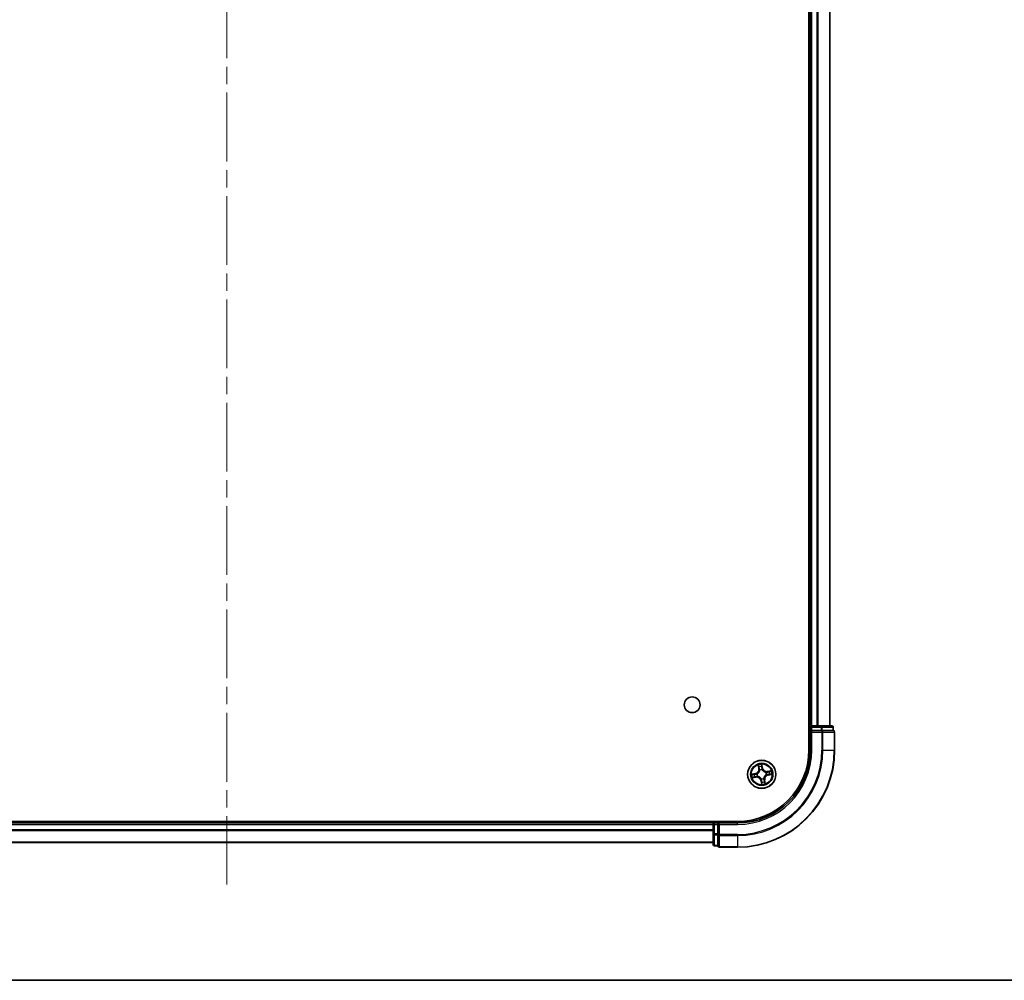
# Model space of a CAD drawing. Units: millimetres. Extents: x 36 to 7330, y 20 to 1284.
# Drawn here: x 1664 to 1867, y 20 to 218 of the extents above; entities that cross this region are included whole.
import ezdxf

# ---------------------------------------------------------------- set-up
doc = ezdxf.new("R2010")
doc.units = ezdxf.units.MM
doc.header["$LTSCALE"] = 2.5
doc.linetypes.add('CHAIN', pattern=[0.3543, 0.2362, -0.0295, 0.0591, -0.0295])
for name, color, linetype, lineweight in [('Border (ISO)', 7, 'Continuous', 35), ('Centerline (ISO)', 131, 'Continuous', 18), ('Visible (ISO)', 7, 'Continuous', 35), ('Visible Narrow (ISO)', 7, 'Continuous', 25)]:
    doc.layers.add(name, color=color, linetype=linetype, lineweight=lineweight)

# ---------------------------------------------------------------- blocks, each defined once
blk = doc.blocks.new('Borders tk図枠')
at = {"layer": 'Border (ISO)'}
blk.add_line((14.5, 8), (405.5, 8), dxfattribs=at)

msp = doc.modelspace()

# ---------------------------------------------------------------- linework, layer by layer
at = {"layer": 'Centerline (ISO)', "linetype": 'CHAIN', "ltscale": 23.990969}
msp.add_line((1706.6059, 415.004), (1706.6059, 39.6914), dxfattribs=at)
at = {"layer": 'Visible (ISO)'}
for p, q in [((1826.3059, 387.3477), (1826.3059, 67.3477)), ((1826.6059, 382.3477), (1826.6059, 72.3477)), ((1830.6059, 72.3477), (1830.6059, 382.3477)), ((1826.6059, 72.3477), (1826.3059, 72.3477)), ((1826.9059, 72.3477), (1826.6059, 72.3477)), ((1826.6059, 72.0477), (1826.6059, 71.3477)), ((1826.6059, 71.3477), (1826.6059, 67.3477)), ((1826.6059, 71.3477), (1826.9059, 71.0477)), ((1826.9059, 71.3477), (1826.6059, 71.3477)), ((1827.9654, 72.3477), (1826.9059, 72.3477)), ((1826.9059, 71.3477), (1828.8249, 71.3477)), ((1828.189, 72.3477), (1827.9654, 72.3477)), ((1828.8249, 72.3477), (1828.189, 72.3477)), ((1831.0059, 72.3477), (1828.8249, 72.3477)), ((1828.9654, 71.3477), (1828.8249, 71.3477)), ((1829.0554, 71.3477), (1828.9654, 71.3477)), ((1829.0554, 71.3477), (1831.2364, 71.3477)), ((1831.3059, 71.3477), (1831.2364, 71.3477)), ((1831.3059, 71.3477), (1831.3059, 72.0477)), ((1831.6059, 67.3477), (1831.6059, 71.0477)), ((1811.6059, 52.6477), (1601.6059, 52.6477)), ((1806.6059, 52.3477), (1606.6059, 52.3477)), ((1806.6059, 52.6477), (1806.6059, 52.3477)), ((1806.6059, 52.3477), (1806.6059, 52.0477)), ((1806.6059, 52.0477), (1806.6059, 50.1287)), ((1807.6059, 52.3477), (1806.9059, 52.3477)), ((1807.9059, 52.0477), (1807.6059, 52.3477)), ((1811.6059, 52.3477), (1807.6059, 52.3477)), ((1807.6059, 52.3477), (1807.6059, 52.0477)), ((1807.6059, 50.1287), (1807.6059, 52.0477)), ((1806.6059, 50.1287), (1806.6059, 47.9477)), ((1807.6059, 50.1287), (1807.6059, 49.9882)), ((1807.6059, 49.9882), (1807.6059, 49.8983)), ((1807.6059, 47.7172), (1807.6059, 49.8983)), ((1606.6059, 48.3477), (1806.6059, 48.3477)), ((1806.9059, 47.6477), (1807.6059, 47.6477)), ((1807.6059, 47.7172), (1807.6059, 47.6477)), ((1807.9059, 47.3477), (1811.6059, 47.3477))]:
    msp.add_line(p, q, dxfattribs=at)
for centre, radius in [((1802.3059, 76.6477), 1.621), ((1816.6059, 62.3477), 2.9)]:
    msp.add_circle(centre, radius, dxfattribs=at)
for centre, radius, start, end in [((1826.9059, 72.0477), 0.3, 90, 180), ((1831.0059, 72.0477), 0.3, 0, 90), ((1831.3059, 71.0477), 0.3, 0, 90), ((1811.6059, 67.3477), 20, 270, 0), ((1811.6059, 67.3477), 15, 270, 0), ((1811.6059, 67.3477), 14.7, 270, 0), ((1806.9059, 52.0477), 0.3, 90, 180), ((1806.9059, 47.9477), 0.3, 180, 270), ((1807.9059, 47.6477), 0.3, 180, 270)]:
    msp.add_arc(centre, radius, start, end, dxfattribs=at)
at = {"layer": 'Visible Narrow (ISO)'}
for p, q in [((1826.9059, 72.3477), (1826.9059, 382.3477)), ((1827.9654, 382.3477), (1827.9654, 72.3477)), ((1828.1959, 72.3477), (1828.1959, 382.3477)), ((1830.5364, 382.3477), (1830.5364, 72.3477)), ((1826.3059, 72.0477), (1826.6059, 72.0477)), ((1826.9059, 72.0477), (1826.6059, 72.0477)), ((1826.9059, 72.3477), (1826.9059, 72.0477)), ((1826.9059, 72.0477), (1828.8249, 72.0477)), ((1826.9059, 71.3477), (1826.9059, 72.0477)), ((1826.9059, 67.3477), (1826.9059, 71.0477)), ((1826.9059, 71.0477), (1828.9654, 71.0477)), ((1828.8249, 72.3477), (1828.8249, 72.0477)), ((1829.0554, 72.0477), (1828.8249, 72.0477)), ((1828.8249, 72.0477), (1828.8249, 71.3477)), ((1828.9654, 71.3477), (1828.9654, 71.0477)), ((1828.9654, 71.0477), (1828.9654, 67.3477)), ((1829.1959, 71.0477), (1828.9654, 71.0477)), ((1829.0554, 72.0477), (1831.2364, 72.0477)), ((1829.0554, 71.3477), (1829.0554, 72.0477)), ((1829.1959, 67.3477), (1829.1959, 71.0477)), ((1829.1959, 71.0477), (1831.5364, 71.0477)), ((1831.3059, 72.0477), (1831.2364, 72.0477)), ((1831.2364, 72.0477), (1831.2364, 71.3477)), ((1831.5364, 71.0477), (1831.5364, 67.3477)), ((1831.6059, 71.0477), (1831.5364, 71.0477)), ((1826.9059, 67.3477), (1826.6059, 67.3477)), ((1829.1959, 67.3477), (1828.9654, 67.3477)), ((1829.1959, 67.3477), (1831.5364, 67.3477)), ((1831.5364, 67.3477), (1831.6059, 67.3477)), ((1815.8668, 64.2706), (1815.9901, 63.5008)), ((1816.0393, 63.5086), (1815.9617, 63.9926)), ((1816.0393, 63.5086), (1815.9901, 63.5008)), ((1816.0393, 63.5086), (1816.111, 63.5201)), ((1816.2078, 63.2075), (1816.1989, 63.2269)), ((1816.7857, 63.6425), (1816.6356, 64.4076)), ((1816.6424, 64.1139), (1816.7368, 63.6329)), ((1816.7368, 63.6329), (1816.6655, 63.6189)), ((1816.6843, 63.3133), (1816.6826, 63.2921)), ((1816.7368, 63.6329), (1816.7857, 63.6425)), ((1818.5288, 63.0869), (1817.759, 62.9635)), ((1817.7669, 62.9143), (1817.759, 62.9635)), ((1817.7669, 62.9143), (1818.2508, 62.9919)), ((1817.7669, 62.9143), (1817.7784, 62.8426)), ((1815.3111, 62.5275), (1814.5461, 62.3773)), ((1814.683, 61.6086), (1815.4529, 61.7319)), ((1814.8398, 62.3842), (1815.3207, 62.4786)), ((1815.445, 61.7811), (1814.961, 61.7035)), ((1815.3207, 62.4786), (1815.3111, 62.5275)), ((1815.3207, 62.4786), (1815.3347, 62.4073)), ((1815.445, 61.7811), (1815.4335, 61.8528)), ((1815.445, 61.7811), (1815.4529, 61.7319)), ((1815.6403, 62.4261), (1815.6615, 62.4244)), ((1815.7461, 61.9496), (1815.7268, 61.9407)), ((1816.475, 61.0625), (1816.4262, 61.0529)), ((1816.4262, 61.0529), (1816.5763, 60.2879)), ((1816.475, 61.0625), (1816.5463, 61.0765)), ((1816.5694, 60.5815), (1816.475, 61.0625)), ((1816.5275, 61.3821), (1816.5293, 61.4033)), ((1817.004, 61.4879), (1817.0129, 61.4686)), ((1817.1726, 61.1868), (1817.1008, 61.1753)), ((1817.1726, 61.1868), (1817.2217, 61.1946)), ((1817.1726, 61.1868), (1817.2501, 60.7028)), ((1817.3451, 60.4248), (1817.2217, 61.1946)), ((1817.4657, 62.7458), (1817.4851, 62.7547)), ((1817.5715, 62.2693), (1817.5503, 62.271)), ((1817.8911, 62.2168), (1817.8771, 62.2881)), ((1818.3721, 62.3112), (1817.8911, 62.2168)), ((1817.8911, 62.2168), (1817.9007, 62.168)), ((1817.9007, 62.168), (1818.6658, 62.3181)), ((1606.6059, 52.0477), (1806.6059, 52.0477)), ((1806.6059, 50.9414), (1606.6059, 50.9414)), ((1606.6059, 50.7877), (1806.6059, 50.7877)), ((1806.9059, 52.0477), (1806.6059, 52.0477)), ((1806.9059, 52.3477), (1806.9059, 52.6477)), ((1806.9059, 52.3477), (1806.9059, 52.0477)), ((1806.9059, 50.1287), (1806.9059, 52.0477)), ((1806.9059, 52.0477), (1807.6059, 52.0477)), ((1807.9059, 52.0477), (1811.6059, 52.0477)), ((1807.9059, 49.9882), (1807.9059, 52.0477)), ((1811.6059, 52.0477), (1811.6059, 52.3477)), ((1806.9059, 50.1287), (1806.6059, 50.1287)), ((1806.9059, 50.1287), (1806.9059, 49.8983)), ((1807.6059, 50.1287), (1806.9059, 50.1287)), ((1806.9059, 47.7172), (1806.9059, 49.8983)), ((1806.9059, 49.8983), (1807.6059, 49.8983)), ((1807.9059, 49.9882), (1807.6059, 49.9882)), ((1811.6059, 49.9882), (1807.9059, 49.9882)), ((1807.9059, 49.9882), (1807.9059, 49.7577)), ((1807.9059, 49.7577), (1811.6059, 49.7577)), ((1807.9059, 47.4172), (1807.9059, 49.7577)), ((1811.6059, 49.7577), (1811.6059, 49.9882)), ((1811.6059, 49.7577), (1811.6059, 47.4172)), ((1806.6059, 48.3941), (1606.6059, 48.3941)), ((1806.9059, 47.7172), (1806.9059, 47.6477)), ((1807.6059, 47.7172), (1806.9059, 47.7172)), ((1811.6059, 47.4172), (1807.9059, 47.4172)), ((1807.9059, 47.4172), (1807.9059, 47.3477)), ((1811.6059, 47.4172), (1811.6059, 47.3477))]:
    msp.add_line(p, q, dxfattribs=at)
for radius in [2.8677, 2.3092, 2.1415]:
    msp.add_circle((1816.6059, 62.3477), radius, dxfattribs=at)
for centre, radius, start, end in [((1811.6059, 67.3477), 17.3595, 270, 0), ((1811.6059, 67.3477), 19.9305, 270, 0), ((1811.6059, 67.3477), 17.59, 270, 0), ((1811.6059, 67.3477), 15.3, 270, 0), ((1815.1467, 63.3657), 0.8542, 281.101081, 9.101081), ((1815.1467, 63.3657), 0.904, 281.101081, 9.101081), ((1816.6059, 62.3477), 2.0601, 89.175663, 111.0265), ((1816.6059, 62.3477), 1.6122, 89.79356, 110.408602), ((1816.6059, 62.3477), 0.9688, 85.359125, 114.843037), ((1816.6059, 62.3477), 0.9475, 85.359125, 114.843037), ((1817.6239, 63.807), 0.904, 191.101081, 279.101081), ((1817.6239, 63.807), 0.8542, 191.101081, 279.101081), ((1816.6059, 62.3477), 1.6122, 359.79356, 20.408602), ((1816.6059, 62.3477), 2.0601, 359.175663, 21.0265), ((1816.6059, 62.3477), 2.0601, 179.175663, 201.0265), ((1816.6059, 62.3477), 1.6122, 179.79356, 200.408602), ((1815.588, 60.8884), 0.904, 11.101081, 99.101081), ((1815.588, 60.8884), 0.8542, 11.101081, 99.101081), ((1816.6059, 62.3477), 0.9688, 175.359125, 204.843037), ((1816.6059, 62.3477), 0.9475, 175.359125, 204.843037), ((1816.6059, 62.3477), 0.9688, 265.359125, 294.843037), ((1816.6059, 62.3477), 0.9475, 265.359125, 294.843037), ((1816.6059, 62.3477), 1.6122, 269.79356, 290.408602), ((1818.0652, 61.3298), 0.904, 101.101081, 189.101081), ((1818.0652, 61.3298), 0.8542, 101.101081, 189.101081), ((1816.6059, 62.3477), 0.9475, 355.359125, 24.843037), ((1816.6059, 62.3477), 0.9688, 355.359125, 24.843037), ((1816.6059, 62.3477), 2.0601, 269.175663, 291.0265)]:
    msp.add_arc(centre, radius, start, end, dxfattribs=at)
for centre, major_axis, ratio, start_param, end_param in [((1828.8249, 72.0477), (0, 0.3), 0.76822128, 4.71238898, 6.28318531), ((1828.9654, 71.0477), (0, 0.3), 0.76822128, 4.71238898, 6.28318531), ((1831.0059, 72.0477), (0, 0.3), 0.76822128, 4.71238898, 6.28318531), ((1831.3059, 71.0477), (0, 0.3), 0.76822128, 4.71238898, 6.28318531), ((1816.0109, 64.0005), (-0.0488, -0.0107), 0.54850665, 4.7835784, 6.17876057), ((1816.0594, 63.8167), (-0.0472, -0.0165), 0.89574018, 4.73044269, 6.08586581), ((1816.1602, 63.528), (-0.0472, -0.0165), 0.89572054, 4.73483766, 6.08588361), ((1816.2177, 63.1862), (-0.05, 0.0003), 0.87684642, 5.10328313, 6.10089396), ((1816.2177, 63.1862), (-0.0496, 0.0063), 0.41070123, 4.96449783, 6.18744952), ((1816.5935, 64.1043), (0.0495, 0.0068), 0.54850665, 0.10442473, 1.4996069), ((1816.6116, 63.9151), (0.05, 0.0008), 0.89574018, 0.19731949, 1.55274262), ((1816.6166, 63.6093), (0.05, 0.0008), 0.89572054, 0.1973017, 1.54834765), ((1816.6807, 63.2687), (0.0444, 0.0231), 0.41070123, 0.09573579, 1.31868747), ((1816.6807, 63.2687), (0.0468, 0.0175), 0.87684641, 0.18229136, 1.17990219), ((1817.4444, 62.7359), (0.0003, 0.05), 0.87684642, 5.10328313, 6.10089396), ((1817.4444, 62.7359), (0.0063, 0.0496), 0.41070123, 4.96449783, 6.18744952), ((1817.7862, 62.7934), (-0.0165, 0.0472), 0.89572054, 4.73483766, 6.08588361), ((1818.0749, 62.8943), (-0.0165, 0.0472), 0.89574018, 4.73044269, 6.08586581), ((1818.2587, 62.9427), (-0.0107, 0.0488), 0.54850665, 4.7835784, 6.17876057), ((1814.8493, 62.3353), (-0.0068, 0.0495), 0.54850665, 0.10442473, 1.4996069), ((1814.9531, 61.7527), (0.0107, -0.0488), 0.54850665, 4.7835784, 6.17876057), ((1815.0385, 62.3533), (-0.0008, 0.05), 0.89574018, 0.19731949, 1.55274262), ((1815.1369, 61.8011), (0.0165, -0.0472), 0.89574018, 4.73044269, 6.08586581), ((1815.3443, 62.3584), (-0.0008, 0.05), 0.89572054, 0.1973017, 1.54834765), ((1815.4256, 61.902), (0.0165, -0.0472), 0.89572054, 4.73483766, 6.08588361), ((1815.6849, 62.4225), (-0.0175, 0.0468), 0.87684641, 0.18229136, 1.17990219), ((1815.6849, 62.4225), (-0.0231, 0.0444), 0.41070123, 0.09573579, 1.31868747), ((1815.7674, 61.9595), (-0.0003, -0.05), 0.87684642, 5.10328313, 6.10089396), ((1815.7674, 61.9595), (-0.0063, -0.0496), 0.41070123, 4.96449783, 6.18744952), ((1816.5312, 61.4267), (-0.0444, -0.0231), 0.41070123, 0.09573579, 1.31868747), ((1816.5312, 61.4267), (-0.0468, -0.0175), 0.87684641, 0.18229136, 1.17990219), ((1816.5952, 61.0861), (-0.05, -0.0008), 0.89572054, 0.1973017, 1.54834765), ((1816.6003, 60.7803), (-0.05, -0.0008), 0.89574018, 0.19731949, 1.55274262), ((1816.9941, 61.5092), (0.0496, -0.0063), 0.41070123, 4.96449783, 6.18744952), ((1816.9941, 61.5092), (0.05, -0.0003), 0.87684642, 5.10328313, 6.10089396), ((1817.0517, 61.1674), (0.0472, 0.0165), 0.89572054, 4.73483766, 6.08588361), ((1817.1525, 60.8787), (0.0472, 0.0165), 0.89574018, 4.73044269, 6.08586581), ((1817.5269, 62.2729), (0.0231, -0.0444), 0.41070123, 0.09573579, 1.31868747), ((1817.5269, 62.2729), (0.0175, -0.0468), 0.87684641, 0.18229136, 1.17990219), ((1817.8675, 62.337), (0.0008, -0.05), 0.89572054, 0.1973017, 1.54834765), ((1818.1733, 62.3421), (0.0008, -0.05), 0.89574018, 0.19731949, 1.55274262), ((1818.3625, 62.3601), (0.0068, -0.0495), 0.54850665, 0.10442473, 1.4996069), ((1816.6183, 60.5911), (-0.0495, -0.0068), 0.54850665, 0.10442473, 1.4996069), ((1817.2009, 60.6949), (0.0488, 0.0107), 0.54850665, 4.7835784, 6.17876057), ((1806.9059, 50.1287), (-0.3, 0), 0.76822128, 0, 1.57079633), ((1807.9059, 49.9882), (-0.3, 0), 0.76822128, 0, 1.57079633), ((1806.9059, 47.9477), (-0.3, 0), 0.76822128, 0, 1.57079633), ((1807.9059, 47.6477), (-0.3, 0), 0.76822128, 0, 1.57079633)]:
    msp.add_ellipse(centre, major_axis=major_axis, ratio=ratio, start_param=start_param, end_param=end_param, dxfattribs=at)
for points, knots in [([(1816.1686, 63.1944), (1816.1666, 63.1787), (1816.1643, 63.163), (1816.1476, 63.0673), (1816.1234, 62.9869), (1816.0646, 62.8596), (1816.0373, 62.8116), (1816.0057, 62.7664), (1815.9742, 62.7212), (1815.9386, 62.6789), (1815.8394, 62.5798), (1815.7723, 62.5293), (1815.6883, 62.4806), (1815.6743, 62.473), (1815.6602, 62.4657)], [0.073818549, 0.073818549, 0.073818549, 0.073818549, 0.079279611, 0.079279611, 0.107010485, 0.107010485, 0.124342281, 0.124342281, 0.124342281, 0.141674077, 0.141674077, 0.16940495, 0.16940495, 0.174866013, 0.174866013, 0.174866013, 0.174866013]), ([(1815.6615, 62.4244), (1815.6763, 62.4322), (1815.6909, 62.4405), (1815.779, 62.4933), (1815.8496, 62.5482), (1815.9549, 62.6562), (1815.9931, 62.7023), (1816.0273, 62.7513), (1816.0615, 62.8003), (1816.0916, 62.8521), (1816.1565, 62.9882), (1816.1837, 63.0734), (1816.2028, 63.1744), (1816.2056, 63.191), (1816.2078, 63.2075)], [-0.174866013, -0.174866013, -0.174866013, -0.174866013, -0.16940495, -0.16940495, -0.141674077, -0.141674077, -0.124342281, -0.124342281, -0.124342281, -0.107010485, -0.107010485, -0.079279611, -0.079279611, -0.073818549, -0.073818549, -0.073818549, -0.073818549]), ([(1816.0016, 64.0264), (1815.9986, 64.0412), (1815.9938, 64.0561), (1815.9782, 64.0949), (1815.9657, 64.1187), (1815.9393, 64.1634), (1815.9258, 64.1844), (1815.8971, 64.2272), (1815.8818, 64.249), (1815.8668, 64.2706)], [0, 0, 0, 0, 0.0059340385, 0.0059340385, 0.0154285, 0.0154285, 0.0237449879, 0.0237449879, 0.0323943032, 0.0323943032, 0.0323943032, 0.0323943032]), ([(1815.8668, 64.2706), (1815.8768, 64.2457), (1815.887, 64.2205), (1815.9063, 64.1712), (1815.9155, 64.1471), (1815.9337, 64.096), (1815.9426, 64.0689), (1815.9547, 64.0254), (1815.9587, 64.0088), (1815.9617, 63.9926)], [-0.0323943032, -0.0323943032, -0.0323943032, -0.0323943032, -0.0237449879, -0.0237449879, -0.0154285, -0.0154285, -0.0059340385, -0.0059340385, 0, 0, 0, 0]), ([(1815.9617, 63.9926), (1815.9704, 63.9532), (1815.979, 63.9173), (1815.9953, 63.8552), (1816.0031, 63.8291), (1816.0102, 63.8088)], [0, 0, 0, 0, 0.014491423, 0.014491423, 0.0289828459, 0.0289828459, 0.0289828459, 0.0289828459]), ([(1816.0437, 63.8587), (1816.0373, 63.8771), (1816.0305, 63.901), (1816.0163, 63.9576), (1816.0089, 63.9904), (1816.0016, 64.0264)], [-0.0289828459, -0.0289828459, -0.0289828459, -0.0289828459, -0.014491423, -0.014491423, 0, 0, 0, 0]), ([(1816.0102, 63.8088), (1816.027, 63.7607), (1816.0438, 63.7126), (1816.0774, 63.6164), (1816.0942, 63.5683), (1816.111, 63.5201)], [0, 0, 0, 0, 0.0343899271, 0.0343899271, 0.0687798542, 0.0687798542, 0.0687798542, 0.0687798542]), ([(1816.1444, 63.5699), (1816.1276, 63.618), (1816.1108, 63.6662), (1816.0773, 63.7624), (1816.0605, 63.8106), (1816.0437, 63.8587)], [-0.0687798542, -0.0687798542, -0.0687798542, -0.0687798542, -0.0343899271, -0.0343899271, 0, 0, 0, 0]), ([(1816.111, 63.5201), (1816.1345, 63.4548), (1816.1512, 63.387), (1816.1657, 63.2767), (1816.1685, 63.2363), (1816.1686, 63.1944)], [0, 0, 0, 0, 0.0491206273, 0.0491206273, 0.0764653604, 0.0764653604, 0.0764653604, 0.0764653604]), ([(1816.1989, 63.2269), (1816.2, 63.271), (1816.1979, 63.3136), (1816.1849, 63.4298), (1816.1683, 63.5012), (1816.1444, 63.5699)], [-0.0764653604, -0.0764653604, -0.0764653604, -0.0764653604, -0.0491206273, -0.0491206273, 0, 0, 0, 0]), ([(1816.6356, 64.4076), (1816.6274, 64.3765), (1816.6192, 64.3451), (1816.6027, 64.2746), (1816.595, 64.2359), (1816.5901, 64.1755), (1816.5901, 64.153), (1816.5934, 64.1319)], [-0.0003383294, -0.0003383294, -0.0003383294, -0.0003383294, 0.0102009359, 0.0102009359, 0.0236501899, 0.0236501899, 0.0320559737, 0.0320559737, 0.0320559737, 0.0320559737]), ([(1816.5934, 64.1319), (1816.5989, 64.0957), (1816.6033, 64.0626), (1816.6095, 64.0044), (1816.6114, 63.9795), (1816.6117, 63.9599)], [-0.0289828459, -0.0289828459, -0.0289828459, -0.0289828459, -0.0145850634, -0.0145850634, 0, 0, 0, 0]), ([(1816.6117, 63.9599), (1816.6126, 63.9089), (1816.6135, 63.858), (1816.6152, 63.756), (1816.6161, 63.7051), (1816.617, 63.6541)], [-0.0687798542, -0.0687798542, -0.0687798542, -0.0687798542, -0.0343899271, -0.0343899271, 0, 0, 0, 0]), ([(1816.617, 63.6541), (1816.6183, 63.5813), (1816.6273, 63.5086), (1816.6553, 63.3951), (1816.668, 63.3544), (1816.6843, 63.3133)], [-0.0982412545, -0.0982412545, -0.0982412545, -0.0982412545, -0.0491206273, -0.0491206273, -0.0217758941, -0.0217758941, -0.0217758941, -0.0217758941]), ([(1816.6424, 64.1139), (1816.6386, 64.1369), (1816.6362, 64.1613), (1816.6324, 64.2261), (1816.6323, 64.2671), (1816.6335, 64.3417), (1816.6345, 64.3748), (1816.6356, 64.4076)], [-0.0320559737, -0.0320559737, -0.0320559737, -0.0320559737, -0.0236501899, -0.0236501899, -0.0102009359, -0.0102009359, 0.0003383294, 0.0003383294, 0.0003383294, 0.0003383294]), ([(1816.6604, 63.9247), (1816.6601, 63.9463), (1816.6583, 63.9737), (1816.6522, 64.0377), (1816.6479, 64.0741), (1816.6424, 64.1139)], [0, 0, 0, 0, 0.0145850634, 0.0145850634, 0.0289828459, 0.0289828459, 0.0289828459, 0.0289828459]), ([(1816.6655, 63.6189), (1816.6647, 63.6699), (1816.6638, 63.7208), (1816.6621, 63.8228), (1816.6613, 63.8737), (1816.6604, 63.9247)], [0, 0, 0, 0, 0.0343899271, 0.0343899271, 0.0687798542, 0.0687798542, 0.0687798542, 0.0687798542]), ([(1816.7239, 63.2934), (1816.7096, 63.3327), (1816.6983, 63.3716), (1816.6738, 63.4801), (1816.666, 63.5495), (1816.6655, 63.6189)], [0.0217758941, 0.0217758941, 0.0217758941, 0.0217758941, 0.0491206273, 0.0491206273, 0.0982412545, 0.0982412545, 0.0982412545, 0.0982412545]), ([(1816.6826, 63.2921), (1816.6905, 63.2773), (1816.6987, 63.2627), (1816.7515, 63.1746), (1816.8064, 63.104), (1816.9145, 62.9987), (1816.9605, 62.9605), (1817.0095, 62.9263), (1817.0586, 62.8921), (1817.1103, 62.8621), (1817.2465, 62.7971), (1817.3317, 62.7699), (1817.4326, 62.7508), (1817.4492, 62.7481), (1817.4657, 62.7458)], [-0.174866013, -0.174866013, -0.174866013, -0.174866013, -0.16940495, -0.16940495, -0.141674077, -0.141674077, -0.124342281, -0.124342281, -0.124342281, -0.107010485, -0.107010485, -0.079279611, -0.079279611, -0.073818549, -0.073818549, -0.073818549, -0.073818549]), ([(1817.4527, 62.785), (1817.4369, 62.787), (1817.4212, 62.7894), (1817.3256, 62.8061), (1817.2451, 62.8302), (1817.1179, 62.889), (1817.0698, 62.9163), (1817.0246, 62.9479), (1816.9794, 62.9795), (1816.9371, 63.0151), (1816.838, 63.1142), (1816.7876, 63.1814), (1816.7389, 63.2654), (1816.7312, 63.2793), (1816.7239, 63.2934)], [0.073818549, 0.073818549, 0.073818549, 0.073818549, 0.079279611, 0.079279611, 0.107010485, 0.107010485, 0.124342281, 0.124342281, 0.124342281, 0.141674077, 0.141674077, 0.16940495, 0.16940495, 0.174866013, 0.174866013, 0.174866013, 0.174866013]), ([(1817.7784, 62.8426), (1817.7131, 62.8192), (1817.6453, 62.8024), (1817.5349, 62.788), (1817.4945, 62.7851), (1817.4527, 62.785)], [0, 0, 0, 0, 0.0491206273, 0.0491206273, 0.0764653604, 0.0764653604, 0.0764653604, 0.0764653604]), ([(1817.4851, 62.7547), (1817.5293, 62.7537), (1817.5719, 62.7557), (1817.688, 62.7687), (1817.7594, 62.7853), (1817.8281, 62.8093)], [-0.0764653604, -0.0764653604, -0.0764653604, -0.0764653604, -0.0491206273, -0.0491206273, 0, 0, 0, 0]), ([(1818.067, 62.9435), (1818.0189, 62.9266), (1817.9708, 62.9098), (1817.8746, 62.8762), (1817.8265, 62.8594), (1817.7784, 62.8426)], [0, 0, 0, 0, 0.0343899271, 0.0343899271, 0.0687798542, 0.0687798542, 0.0687798542, 0.0687798542]), ([(1817.8281, 62.8093), (1817.8763, 62.826), (1817.9244, 62.8428), (1818.0206, 62.8763), (1818.0688, 62.8931), (1818.1169, 62.9099)], [-0.0687798542, -0.0687798542, -0.0687798542, -0.0687798542, -0.0343899271, -0.0343899271, 0, 0, 0, 0]), ([(1818.2508, 62.9919), (1818.2114, 62.9832), (1818.1755, 62.9746), (1818.1134, 62.9583), (1818.0873, 62.9505), (1818.067, 62.9435)], [0, 0, 0, 0, 0.014491423, 0.014491423, 0.0289828459, 0.0289828459, 0.0289828459, 0.0289828459]), ([(1818.1169, 62.9099), (1818.1353, 62.9163), (1818.1592, 62.9231), (1818.2158, 62.9373), (1818.2486, 62.9447), (1818.2847, 62.952)], [-0.0289828459, -0.0289828459, -0.0289828459, -0.0289828459, -0.014491423, -0.014491423, 0, 0, 0, 0]), ([(1818.5288, 63.0869), (1818.5039, 63.0768), (1818.4787, 63.0666), (1818.4295, 63.0473), (1818.4053, 63.0381), (1818.3542, 63.0199), (1818.3272, 63.011), (1818.2836, 62.999), (1818.2671, 62.995), (1818.2508, 62.9919)], [-0.0323943032, -0.0323943032, -0.0323943032, -0.0323943032, -0.0237449879, -0.0237449879, -0.0154285, -0.0154285, -0.0059340385, -0.0059340385, 0, 0, 0, 0]), ([(1818.2847, 62.952), (1818.2994, 62.955), (1818.3143, 62.9598), (1818.3531, 62.9754), (1818.3769, 62.9879), (1818.4217, 63.0143), (1818.4427, 63.0278), (1818.4854, 63.0566), (1818.5072, 63.0718), (1818.5288, 63.0869)], [0, 0, 0, 0, 0.0059340385, 0.0059340385, 0.0154285, 0.0154285, 0.0237449879, 0.0237449879, 0.0323943032, 0.0323943032, 0.0323943032, 0.0323943032]), ([(1814.8398, 62.3842), (1814.8167, 62.3804), (1814.7923, 62.378), (1814.7275, 62.3742), (1814.6865, 62.3741), (1814.6119, 62.3753), (1814.5788, 62.3763), (1814.5461, 62.3773)], [-0.0320559737, -0.0320559737, -0.0320559737, -0.0320559737, -0.0236501899, -0.0236501899, -0.0102009359, -0.0102009359, 0.0003383294, 0.0003383294, 0.0003383294, 0.0003383294]), ([(1814.5461, 62.3773), (1814.5771, 62.3692), (1814.6085, 62.3609), (1814.679, 62.3445), (1814.7177, 62.3368), (1814.7781, 62.3319), (1814.8007, 62.3319), (1814.8218, 62.3351)], [-0.0003383294, -0.0003383294, -0.0003383294, -0.0003383294, 0.0102009359, 0.0102009359, 0.0236501899, 0.0236501899, 0.0320559737, 0.0320559737, 0.0320559737, 0.0320559737]), ([(1814.9272, 61.7434), (1814.9124, 61.7404), (1814.8975, 61.7356), (1814.8587, 61.72), (1814.8349, 61.7075), (1814.7902, 61.6811), (1814.7692, 61.6676), (1814.7264, 61.6388), (1814.7046, 61.6236), (1814.683, 61.6086)], [0, 0, 0, 0, 0.0059340385, 0.0059340385, 0.0154285, 0.0154285, 0.0237449879, 0.0237449879, 0.0323943032, 0.0323943032, 0.0323943032, 0.0323943032]), ([(1814.683, 61.6086), (1814.708, 61.6186), (1814.7331, 61.6288), (1814.7824, 61.6481), (1814.8065, 61.6573), (1814.8576, 61.6755), (1814.8847, 61.6844), (1814.9282, 61.6964), (1814.9448, 61.7004), (1814.961, 61.7035)], [-0.0323943032, -0.0323943032, -0.0323943032, -0.0323943032, -0.0237449879, -0.0237449879, -0.0154285, -0.0154285, -0.0059340385, -0.0059340385, 0, 0, 0, 0]), ([(1814.8218, 62.3351), (1814.8579, 62.3406), (1814.891, 62.3451), (1814.9492, 62.3513), (1814.9741, 62.3531), (1814.9938, 62.3535)], [-0.0289828459, -0.0289828459, -0.0289828459, -0.0289828459, -0.0145850634, -0.0145850634, 0, 0, 0, 0]), ([(1815.029, 62.4022), (1815.0073, 62.4019), (1814.9799, 62.4001), (1814.9159, 62.394), (1814.8795, 62.3897), (1814.8398, 62.3842)], [0, 0, 0, 0, 0.0145850634, 0.0145850634, 0.0289828459, 0.0289828459, 0.0289828459, 0.0289828459]), ([(1815.0949, 61.7855), (1815.0765, 61.7791), (1815.0527, 61.7723), (1814.996, 61.7581), (1814.9632, 61.7507), (1814.9272, 61.7434)], [-0.0289828459, -0.0289828459, -0.0289828459, -0.0289828459, -0.014491423, -0.014491423, 0, 0, 0, 0]), ([(1814.961, 61.7035), (1815.0005, 61.7122), (1815.0364, 61.7208), (1815.0984, 61.7371), (1815.1245, 61.7449), (1815.1448, 61.752)], [0, 0, 0, 0, 0.014491423, 0.014491423, 0.0289828459, 0.0289828459, 0.0289828459, 0.0289828459]), ([(1814.9938, 62.3535), (1815.0447, 62.3544), (1815.0957, 62.3553), (1815.1976, 62.357), (1815.2485, 62.3579), (1815.2995, 62.3588)], [-0.0687798542, -0.0687798542, -0.0687798542, -0.0687798542, -0.0343899271, -0.0343899271, 0, 0, 0, 0]), ([(1815.3347, 62.4073), (1815.2837, 62.4064), (1815.2328, 62.4056), (1815.1309, 62.4039), (1815.0799, 62.4031), (1815.029, 62.4022)], [0, 0, 0, 0, 0.0343899271, 0.0343899271, 0.0687798542, 0.0687798542, 0.0687798542, 0.0687798542]), ([(1815.3837, 61.8861), (1815.3356, 61.8694), (1815.2874, 61.8526), (1815.1912, 61.8191), (1815.1431, 61.8023), (1815.0949, 61.7855)], [-0.0687798542, -0.0687798542, -0.0687798542, -0.0687798542, -0.0343899271, -0.0343899271, 0, 0, 0, 0]), ([(1815.1448, 61.752), (1815.1929, 61.7688), (1815.241, 61.7856), (1815.3373, 61.8192), (1815.3854, 61.836), (1815.4335, 61.8528)], [0, 0, 0, 0, 0.0343899271, 0.0343899271, 0.0687798542, 0.0687798542, 0.0687798542, 0.0687798542]), ([(1815.2995, 62.3588), (1815.3723, 62.3601), (1815.445, 62.3691), (1815.5585, 62.3971), (1815.5992, 62.4098), (1815.6403, 62.4261)], [-0.0982412545, -0.0982412545, -0.0982412545, -0.0982412545, -0.0491206273, -0.0491206273, -0.0217758941, -0.0217758941, -0.0217758941, -0.0217758941]), ([(1815.6602, 62.4657), (1815.6209, 62.4513), (1815.582, 62.4401), (1815.4735, 62.4155), (1815.4041, 62.4078), (1815.3347, 62.4073)], [0.0217758941, 0.0217758941, 0.0217758941, 0.0217758941, 0.0491206273, 0.0491206273, 0.0982412545, 0.0982412545, 0.0982412545, 0.0982412545]), ([(1815.7268, 61.9407), (1815.6826, 61.9417), (1815.64, 61.9397), (1815.5238, 61.9267), (1815.4525, 61.9101), (1815.3837, 61.8861)], [-0.0764653604, -0.0764653604, -0.0764653604, -0.0764653604, -0.0491206273, -0.0491206273, 0, 0, 0, 0]), ([(1815.4335, 61.8528), (1815.4988, 61.8762), (1815.5666, 61.893), (1815.6769, 61.9074), (1815.7173, 61.9103), (1815.7592, 61.9104)], [0, 0, 0, 0, 0.0491206273, 0.0491206273, 0.0764653604, 0.0764653604, 0.0764653604, 0.0764653604]), ([(1816.5293, 61.4033), (1816.5214, 61.4181), (1816.5131, 61.4327), (1816.4603, 61.5208), (1816.4054, 61.5914), (1816.2974, 61.6967), (1816.2513, 61.7349), (1816.2023, 61.7691), (1816.1533, 61.8033), (1816.1015, 61.8333), (1815.9654, 61.8983), (1815.8802, 61.9255), (1815.7793, 61.9446), (1815.7627, 61.9473), (1815.7461, 61.9496)], [-0.174866013, -0.174866013, -0.174866013, -0.174866013, -0.16940495, -0.16940495, -0.141674077, -0.141674077, -0.124342281, -0.124342281, -0.124342281, -0.107010485, -0.107010485, -0.079279611, -0.079279611, -0.073818549, -0.073818549, -0.073818549, -0.073818549]), ([(1815.7592, 61.9104), (1815.7749, 61.9084), (1815.7906, 61.906), (1815.8863, 61.8893), (1815.9667, 61.8652), (1816.094, 61.8064), (1816.142, 61.7791), (1816.1872, 61.7475), (1816.2325, 61.716), (1816.2747, 61.6803), (1816.3738, 61.5812), (1816.4243, 61.514), (1816.473, 61.43), (1816.4806, 61.4161), (1816.4879, 61.402)], [0.073818549, 0.073818549, 0.073818549, 0.073818549, 0.079279611, 0.079279611, 0.107010485, 0.107010485, 0.124342281, 0.124342281, 0.124342281, 0.141674077, 0.141674077, 0.16940495, 0.16940495, 0.174866013, 0.174866013, 0.174866013, 0.174866013]), ([(1816.4879, 61.402), (1816.5023, 61.3627), (1816.5136, 61.3238), (1816.5381, 61.2153), (1816.5458, 61.1459), (1816.5463, 61.0765)], [0.0217758941, 0.0217758941, 0.0217758941, 0.0217758941, 0.0491206273, 0.0491206273, 0.0982412545, 0.0982412545, 0.0982412545, 0.0982412545]), ([(1816.5948, 61.0413), (1816.5936, 61.1141), (1816.5845, 61.1868), (1816.5566, 61.3003), (1816.5438, 61.341), (1816.5275, 61.3821)], [-0.0982412545, -0.0982412545, -0.0982412545, -0.0982412545, -0.0491206273, -0.0491206273, -0.0217758941, -0.0217758941, -0.0217758941, -0.0217758941]), ([(1816.5463, 61.0765), (1816.5472, 61.0255), (1816.548, 60.9746), (1816.5497, 60.8726), (1816.5506, 60.8217), (1816.5514, 60.7707)], [0, 0, 0, 0, 0.0343899271, 0.0343899271, 0.0687798542, 0.0687798542, 0.0687798542, 0.0687798542]), ([(1816.5514, 60.7707), (1816.5518, 60.7491), (1816.5535, 60.7217), (1816.5596, 60.6577), (1816.564, 60.6213), (1816.5694, 60.5815)], [0, 0, 0, 0, 0.0145850634, 0.0145850634, 0.0289828459, 0.0289828459, 0.0289828459, 0.0289828459]), ([(1816.6001, 60.7355), (1816.5992, 60.7865), (1816.5984, 60.8375), (1816.5966, 60.9394), (1816.5957, 60.9903), (1816.5948, 61.0413)], [-0.0687798542, -0.0687798542, -0.0687798542, -0.0687798542, -0.0343899271, -0.0343899271, 0, 0, 0, 0]), ([(1817.5503, 62.271), (1817.5356, 62.2632), (1817.5209, 62.2549), (1817.4328, 62.2021), (1817.3622, 62.1472), (1817.2569, 62.0392), (1817.2187, 61.9931), (1817.1845, 61.9441), (1817.1503, 61.8951), (1817.1203, 61.8433), (1817.0553, 61.7072), (1817.0281, 61.622), (1817.009, 61.521), (1817.0063, 61.5044), (1817.004, 61.4879)], [-0.174866013, -0.174866013, -0.174866013, -0.174866013, -0.16940495, -0.16940495, -0.141674077, -0.141674077, -0.124342281, -0.124342281, -0.124342281, -0.107010485, -0.107010485, -0.079279611, -0.079279611, -0.073818549, -0.073818549, -0.073818549, -0.073818549]), ([(1817.0129, 61.4686), (1817.0119, 61.4244), (1817.0139, 61.3818), (1817.0269, 61.2656), (1817.0435, 61.1942), (1817.0675, 61.1255)], [-0.0764653604, -0.0764653604, -0.0764653604, -0.0764653604, -0.0491206273, -0.0491206273, 0, 0, 0, 0]), ([(1817.0433, 61.501), (1817.0452, 61.5167), (1817.0476, 61.5324), (1817.0643, 61.6281), (1817.0884, 61.7085), (1817.1472, 61.8358), (1817.1746, 61.8838), (1817.2061, 61.929), (1817.2377, 61.9742), (1817.2733, 62.0165), (1817.3724, 62.1156), (1817.4396, 62.1661), (1817.5236, 62.2148), (1817.5375, 62.2224), (1817.5516, 62.2297)], [0.073818549, 0.073818549, 0.073818549, 0.073818549, 0.079279611, 0.079279611, 0.107010485, 0.107010485, 0.124342281, 0.124342281, 0.124342281, 0.141674077, 0.141674077, 0.16940495, 0.16940495, 0.174866013, 0.174866013, 0.174866013, 0.174866013]), ([(1817.1008, 61.1753), (1817.0774, 61.2406), (1817.0606, 61.3084), (1817.0462, 61.4187), (1817.0433, 61.4591), (1817.0433, 61.501)], [0, 0, 0, 0, 0.0491206273, 0.0491206273, 0.0764653604, 0.0764653604, 0.0764653604, 0.0764653604]), ([(1817.0675, 61.1255), (1817.0842, 61.0774), (1817.101, 61.0292), (1817.1346, 60.933), (1817.1513, 60.8848), (1817.1681, 60.8367)], [-0.0687798542, -0.0687798542, -0.0687798542, -0.0687798542, -0.0343899271, -0.0343899271, 0, 0, 0, 0]), ([(1817.2017, 60.8866), (1817.1849, 60.9347), (1817.1681, 60.9828), (1817.1344, 61.079), (1817.1176, 61.1272), (1817.1008, 61.1753)], [0, 0, 0, 0, 0.0343899271, 0.0343899271, 0.0687798542, 0.0687798542, 0.0687798542, 0.0687798542]), ([(1817.1681, 60.8367), (1817.1745, 60.8183), (1817.1814, 60.7944), (1817.1956, 60.7378), (1817.2029, 60.705), (1817.2103, 60.669)], [-0.0289828459, -0.0289828459, -0.0289828459, -0.0289828459, -0.014491423, -0.014491423, 0, 0, 0, 0]), ([(1817.2501, 60.7028), (1817.2414, 60.7422), (1817.2329, 60.7781), (1817.2165, 60.8402), (1817.2088, 60.8663), (1817.2017, 60.8866)], [0, 0, 0, 0, 0.014491423, 0.014491423, 0.0289828459, 0.0289828459, 0.0289828459, 0.0289828459]), ([(1817.5516, 62.2297), (1817.5909, 62.2441), (1817.6298, 62.2553), (1817.7384, 62.2799), (1817.8078, 62.2876), (1817.8771, 62.2881)], [0.0217758941, 0.0217758941, 0.0217758941, 0.0217758941, 0.0491206273, 0.0491206273, 0.0982412545, 0.0982412545, 0.0982412545, 0.0982412545]), ([(1817.9123, 62.3366), (1817.8395, 62.3353), (1817.7669, 62.3263), (1817.6533, 62.2983), (1817.6126, 62.2856), (1817.5715, 62.2693)], [-0.0982412545, -0.0982412545, -0.0982412545, -0.0982412545, -0.0491206273, -0.0491206273, -0.0217758941, -0.0217758941, -0.0217758941, -0.0217758941]), ([(1817.8771, 62.2881), (1817.9281, 62.289), (1817.9791, 62.2898), (1818.081, 62.2915), (1818.1319, 62.2923), (1818.1829, 62.2932)], [0, 0, 0, 0, 0.0343899271, 0.0343899271, 0.0687798542, 0.0687798542, 0.0687798542, 0.0687798542]), ([(1818.2181, 62.3419), (1818.1671, 62.341), (1818.1162, 62.3401), (1818.0143, 62.3384), (1817.9633, 62.3375), (1817.9123, 62.3366)], [-0.0687798542, -0.0687798542, -0.0687798542, -0.0687798542, -0.0343899271, -0.0343899271, 0, 0, 0, 0]), ([(1818.1829, 62.2932), (1818.2045, 62.2935), (1818.2319, 62.2953), (1818.2959, 62.3014), (1818.3323, 62.3057), (1818.3721, 62.3112)], [0, 0, 0, 0, 0.0145850634, 0.0145850634, 0.0289828459, 0.0289828459, 0.0289828459, 0.0289828459]), ([(1818.3901, 62.3603), (1818.3539, 62.3548), (1818.3208, 62.3504), (1818.2627, 62.3441), (1818.2377, 62.3423), (1818.2181, 62.3419)], [-0.0289828459, -0.0289828459, -0.0289828459, -0.0289828459, -0.0145850634, -0.0145850634, 0, 0, 0, 0]), ([(1818.3721, 62.3112), (1818.3952, 62.315), (1818.4195, 62.3174), (1818.4843, 62.3212), (1818.5253, 62.3213), (1818.5999, 62.3201), (1818.633, 62.3191), (1818.6658, 62.3181)], [-0.0320559737, -0.0320559737, -0.0320559737, -0.0320559737, -0.0236501899, -0.0236501899, -0.0102009359, -0.0102009359, 0.0003383294, 0.0003383294, 0.0003383294, 0.0003383294]), ([(1818.6658, 62.3181), (1818.6347, 62.3262), (1818.6034, 62.3345), (1818.5328, 62.3509), (1818.4941, 62.3586), (1818.4337, 62.3635), (1818.4112, 62.3635), (1818.3901, 62.3603)], [-0.0003383294, -0.0003383294, -0.0003383294, -0.0003383294, 0.0102009359, 0.0102009359, 0.0236501899, 0.0236501899, 0.0320559737, 0.0320559737, 0.0320559737, 0.0320559737]), ([(1816.5694, 60.5815), (1816.5733, 60.5585), (1816.5756, 60.5341), (1816.5794, 60.4693), (1816.5795, 60.4283), (1816.5783, 60.3537), (1816.5773, 60.3206), (1816.5763, 60.2879)], [-0.0320559737, -0.0320559737, -0.0320559737, -0.0320559737, -0.0236501899, -0.0236501899, -0.0102009359, -0.0102009359, 0.0003383294, 0.0003383294, 0.0003383294, 0.0003383294]), ([(1816.5763, 60.2879), (1816.5844, 60.3189), (1816.5927, 60.3503), (1816.6092, 60.4208), (1816.6168, 60.4595), (1816.6217, 60.5199), (1816.6217, 60.5424), (1816.6185, 60.5635)], [-0.0003383294, -0.0003383294, -0.0003383294, -0.0003383294, 0.0102009359, 0.0102009359, 0.0236501899, 0.0236501899, 0.0320559737, 0.0320559737, 0.0320559737, 0.0320559737]), ([(1816.6185, 60.5635), (1816.613, 60.5997), (1816.6086, 60.6328), (1816.6023, 60.691), (1816.6005, 60.7159), (1816.6001, 60.7355)], [-0.0289828459, -0.0289828459, -0.0289828459, -0.0289828459, -0.0145850634, -0.0145850634, 0, 0, 0, 0]), ([(1817.2103, 60.669), (1817.2133, 60.6542), (1817.218, 60.6393), (1817.2336, 60.6005), (1817.2461, 60.5767), (1817.2725, 60.532), (1817.2861, 60.511), (1817.3148, 60.4682), (1817.33, 60.4464), (1817.3451, 60.4248)], [0, 0, 0, 0, 0.0059340385, 0.0059340385, 0.0154285, 0.0154285, 0.0237449879, 0.0237449879, 0.0323943032, 0.0323943032, 0.0323943032, 0.0323943032]), ([(1817.3451, 60.4248), (1817.335, 60.4497), (1817.3249, 60.4749), (1817.3055, 60.5242), (1817.2964, 60.5483), (1817.2781, 60.5994), (1817.2692, 60.6265), (1817.2572, 60.67), (1817.2532, 60.6866), (1817.2501, 60.7028)], [-0.0323943032, -0.0323943032, -0.0323943032, -0.0323943032, -0.0237449879, -0.0237449879, -0.0154285, -0.0154285, -0.0059340385, -0.0059340385, 0, 0, 0, 0])]:
    msp.add_open_spline(points, degree=3, knots=knots, dxfattribs=at)

# ---------------------------------------------------------------- block references
at = {"xscale": 4.5, "yscale": 4.5, "zscale": 4.5}
msp.add_blockref('Borders tk図枠', (958.5, -16), dxfattribs=at)

doc.saveas('drawing.dxf')
